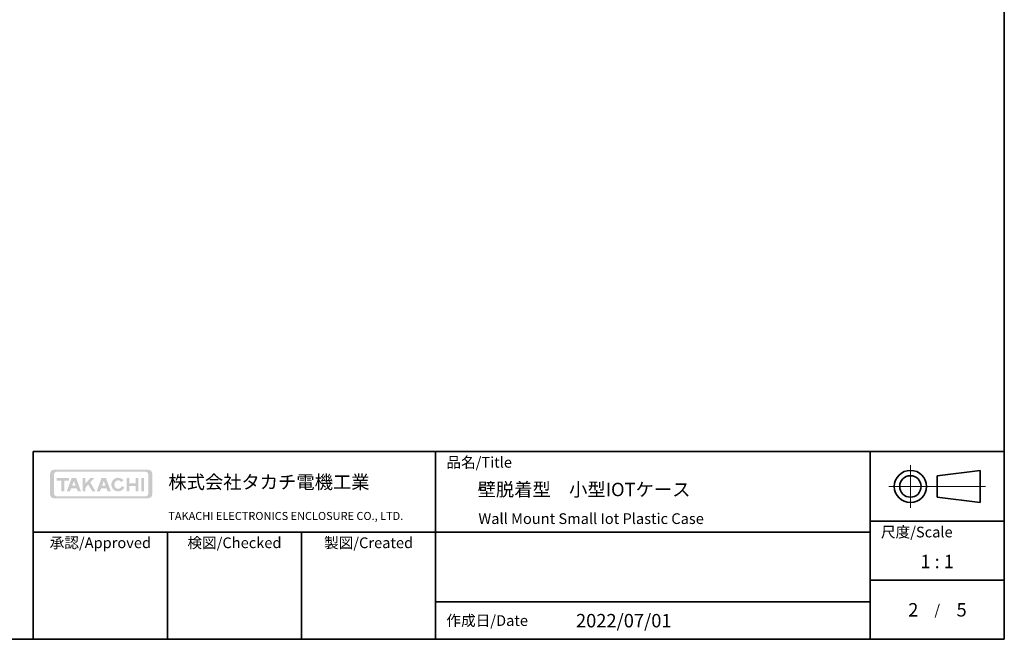
# Model space of a CAD drawing. Units: millimetres. Extents: x -349 to 1320, y 38 to 319.
# Drawn here: x 129 to 313, y 38 to 154 of the extents above; entities that cross this region are included whole.
import ezdxf

# ---------------------------------------------------------------- set-up
doc = ezdxf.new("R2010")
doc.units = ezdxf.units.MM
for name, color, linetype, lineweight in [('Border (ISO)', 7, 'Continuous', 35), ('Hatch (ISO)', 1, 'Continuous', 18), ('Title (ISO)', 7, 'Continuous', 35)]:
    doc.layers.add(name, color=color, linetype=linetype, lineweight=lineweight)
doc.styles.add('Note Text (TK)', font='txt')
doc.styles.add('文字スタイル67', font='arial.ttf')

# ---------------------------------------------------------------- blocks, each defined once
blk = doc.blocks.new('図面枠 tk図枠')
at = {"layer": 'Border (ISO)'}
for p in [(405.4999999999999, 289), (14.50000000000001, 8.000000000000007)]:
    blk.add_line(p, (405.4999999999999, 8.000000000000007), dxfattribs=at)
blk = doc.blocks.new('表題欄 tk表題欄')
at = {"layer": 'Hatch (ISO)'}
h = blk.add_hatch(color=256, dxfattribs=at)
edge = h.paths.add_edge_path(flags=0)
edge.add_arc((95.57537688673352, 236.2990653650367), 0.5958259999999996, 269.9999999999897, 360)
edge.add_line((96.17120288673351, 236.2990653650368), (96.17120288673348, 239.7107813650365))
edge.add_arc((95.5753768867335, 239.7107813650366), 0.5958259999999996, 0, 90.0000000000068)
edge.add_line((95.57537688673342, 240.3066073650366), (79.13710888673356, 240.3066073650366))
edge.add_arc((79.13710888673353, 239.7107813650366), 0.5958259999999996, 89.99999999999744, 180)
edge.add_line((78.54128288673353, 239.7107813650365), (78.54128288673331, 236.2990653650368))
edge.add_arc((79.13710888673332, 236.2990653650365), 0.5958259999999996, 180, 270.0000000000231)
edge.add_line((79.13710888673356, 235.7032393650365), (95.57537688673342, 235.7032393650367))
edge = h.paths.add_edge_path()
edge.add_line((77.83935088673357, 239.9556413650366), (77.83935088673357, 236.0542053650368))
edge.add_arc((78.54128288673346, 236.0542053650367), 0.7019319999998935, 180, 270.0000000000087)
edge.add_line((78.54128288673357, 235.3522733650368), (96.17120288673352, 235.3522733650368))
edge.add_arc((96.17120288673351, 236.0542053650367), 0.7019319999998921, 270, 360)
edge.add_line((96.8731348867334, 236.0542053650368), (96.87313488673352, 239.9556413650366))
edge.add_arc((96.1712028867336, 239.9556413650367), 0.7019319999998921, 0, 90.00000000000873)
edge.add_line((96.17120288673348, 240.6575733650367), (78.54128288673357, 240.6575733650366))
edge.add_arc((78.54128288673357, 239.9556413650366), 0.7019319999999984, 90, 180)
for points in [[(79.07181288673355, 239.1476033650369), (79.07181288673355, 238.6578833650367), (79.92066088673353, 238.6578833650367), (79.92066088673353, 236.6581933650368), (80.50832488673353, 236.6581933650368), (80.50832488673353, 238.6578833650367), (81.35717288673355, 238.6578833650367), (81.35717288673355, 239.1476033650369)], [(85.68407849525303, 236.6581933650368), (84.9434673993943, 237.8918698287545), (84.41792288673358, 237.3246628822781), (84.41792288673358, 236.6581933650368), (83.89555488673355, 236.6581933650368), (83.89555488673355, 239.1476033650369), (84.41792288673358, 239.1476033650369), (84.41792288673358, 238.0993979968839), (85.38913556809511, 239.1476033650369), (86.10696490847272, 239.1476033650369), (85.31925422435492, 238.2974470774499), (86.30334488673353, 236.6581933650368)], [(92.09142939614459, 239.1476033650369), (92.09142939614459, 236.6581933650368), (92.60971639614465, 236.6581933650368), (92.60971639614465, 237.6580383650368), (93.76872039614462, 237.6580383650368), (93.76872039614462, 236.6581933650368), (94.28700739614459, 236.6581933650368), (94.28700739614459, 239.1476033650369), (93.76872039614462, 239.1476033650369), (93.76872039614462, 238.1477583650367), (92.60971639614465, 238.1477583650367), (92.60971639614465, 239.1476033650369)], [(94.84202339614467, 239.1476033650369), (94.84202339614467, 236.6581933650368), (95.36439139614473, 236.6581933650368), (95.36439139614473, 239.1476033650369)]]:
    blk.add_hatch(color=256, dxfattribs=at).paths.add_polyline_path(points)
h = blk.add_hatch(color=256, dxfattribs=at)
h.paths.add_polyline_path([(82.59020695886475, 237.7110913650368), (81.95242681460243, 237.7110913650368), (82.27131688673356, 238.5794973650367)], flags=0)
h.paths.add_polyline_path([(82.77903014574996, 237.1968853650368), (81.76360362771717, 237.1968853650368), (81.56578886050404, 236.6581933650368), (80.94907288673355, 236.6581933650368), (81.86321688673357, 239.1476033650369), (82.67941688673353, 239.1476033650369), (83.59356088673351, 236.6581933650368), (82.97684491296302, 236.6581933650368)])
h = blk.add_hatch(color=256, dxfattribs=at)
h.paths.add_polyline_path([(87.52707281460246, 237.7110913650368), (88.16485295886469, 237.7110913650368), (87.84596288673359, 238.5794973650367)], flags=0)
h.paths.add_polyline_path([(87.14043486050403, 236.6581933650368), (87.3382496277172, 237.1968853650368), (88.35367614574989, 237.1968853650368), (88.551490912963, 236.6581933650368), (89.16820688673343, 236.6581933650368), (88.25406288673352, 239.1476033650369), (87.43786288673356, 239.1476033650369), (86.52371888673358, 236.6581933650368)])
h = blk.add_hatch(color=256, dxfattribs=at)
edge = h.paths.add_edge_path()
edge.add_arc((90.52309888673334, 237.9028983650369), 1.273272000000011, 38.55054079078439, 336.5820184016556)
edge.add_line((91.69149139614446, 237.3968543650369), (91.17255542714857, 237.6216113977801))
edge.add_ellipse((90.52309888673352, 237.9028983650369), major_axis=(0, -0.7998759999999119), ratio=0.8673469387756529, start_angle=128.5505407907963, end_angle=426.582018401653, ccw=False)
edge.add_line((91.09381514418376, 238.3576891122095), (91.51887237036831, 238.6964075050431))
at = {"layer": 'Title (ISO)'}
for p, q in [((74.70882392282105, 244.052739026017), (255.7088239228211, 244.052739026017)), ((74.70882392282105, 209.052739026017), (74.70882392282105, 244.052739026017)), ((149.7088239228211, 244.052739026017), (149.7088239228211, 209.052739026017)), ((230.7088239228211, 244.052739026017), (230.7088239228211, 209.052739026017)), ((255.7088239228211, 244.052739026017), (255.7088239228211, 209.052739026017)), ((243.2088239228211, 239.552739026017), (251.2088239228211, 240.5527390260171)), ((251.2088239228211, 234.552739026017), (251.2088239228211, 240.5527390260171)), ((243.2088239228211, 239.552739026017), (243.2088239228211, 235.552739026017)), ((243.2088239228211, 235.552739026017), (251.2088239228211, 234.552739026017)), ((230.7088239228211, 231.052739026017), (255.7088239228211, 231.052739026017)), ((74.70882392282105, 229.052739026017), (230.7088239228211, 229.052739026017)), ((99.70882392282108, 229.052739026017), (99.70882392282108, 209.052739026017)), ((124.708823922821, 229.052739026017), (124.708823922821, 209.052739026017)), ((230.7088239228211, 220.052739026017), (255.7088239228211, 220.052739026017)), ((149.7088239228211, 216.052739026017), (230.7088239228211, 216.052739026017)), ((255.7088239228211, 209.052739026017), (74.70882392282105, 209.052739026017))]:
    blk.add_line(p, q, dxfattribs=at)
at = {"layer": 'Title (ISO)', "color": 4, "linetype": 'Continuous', "lineweight": 18}
for p, q in [((238.2088239228211, 241.552739026017), (238.2088239228211, 233.552739026017)), ((252.2088239228211, 237.552739026017), (234.2088239228211, 237.552739026017))]:
    blk.add_line(p, q, dxfattribs=at)
at = {"layer": 'Title (ISO)'}
for radius in [3, 2]:
    blk.add_circle((238.2088239228211, 237.552739026017), radius, dxfattribs=at)
at = {"layer": 'Title (ISO)', "color": 1, "char_height": 2.000000029802322, "line_spacing_factor": 1.5, "style": 'Note Text (TK)'}
for s, insert, attachment_point in [('\\fＭＳ Ｐゴシック|b0|i0;\\H2.0000;品名/Title', (151.708823922821, 242.052739026017), 4), ('\\fＭＳ Ｐゴシック|b0|i0;\\H2.0000;尺度/Scale', (232.7088239228211, 229.052739026017), 4), ('\\fＭＳ Ｐゴシック|b0|i0;\\H2.0000;承認/Approved', (87.20882392282108, 227.052739026017), 5), ('\\fＭＳ Ｐゴシック|b0|i0;\\H2.0000;検図/Checked', (112.208823922821, 227.052739026017), 5), ('\\fＭＳ Ｐゴシック|b0|i0;\\H2.0000;製図/Created', (137.2088239228211, 227.052739026017), 5), ('\\fＭＳ Ｐゴシック|b0|i0;\\H2.0000;作成日/Date', (151.708823922821, 212.552739026017), 4)]:
    blk.add_mtext(s, dxfattribs=dict(at, insert=insert, attachment_point=attachment_point))
at = {"layer": 'Title (ISO)', "color": 7, "line_spacing_factor": 1.5, "style": 'Note Text (TK)'}
for s, insert, char_height, attachment_point in [('株式会社タカチ電機工業', (99.87313488673345, 238.052739026017), 2.5, 4), ('\\fArial|b0|i0;\\H1.4986;TAKACHI ELECTRONICS ENCLOSURE CO., LTD.', (99.87313488673342, 232.052739026017), 1.49859994649887, 4), ('\\fＭＳ Ｐゴシック|b0|i0;\\H2.0000;/', (243.2088239228211, 214.552739026017), 2.000000029802322, 5)]:
    blk.add_mtext(s, dxfattribs=dict(at, insert=insert, char_height=char_height, attachment_point=attachment_point))
at = {"layer": 'Title (ISO)', "color": 7}
for tag, p, height, style in [('<品名>_001', (157.524164831912, 235.7388185714716), 2.5, 'Note Text (TK)'), ('<Title>_001', (157.6747175103074, 230.5527390111159), 2.000000029802322, '文字スタイル67'), ('<尺度>_001', (240.0625171046392, 222.3098412987444), 2.5, 'Note Text (TK)'), ('<ページ_No.>_001', (237.7997330137302, 213.302739026017), 2.5, 'Note Text (TK)'), ('<総ページ数>_001', (246.7997330137301, 213.302739026017), 2.5, 'Note Text (TK)'), ('作成日_001', (175.6392216500938, 211.2814322078352), 2.5, 'Note Text (TK)')]:
    blk.add_attdef(tag, p, '', height=height, dxfattribs=dict(at, style=style))

msp = doc.modelspace()

# ---------------------------------------------------------------- block references
msp.add_blockref('図面枠 tk図枠', (-92.90898822856485, 30.38683380032525))
ref = msp.add_blockref('表題欄 tk表題欄', (56.88218784861402, -170.6659052256918))
ref.add_attrib('<品名>_001', '壁脱着型\u3000小型IOTケース', (214.4063526805261, 65.07291334577981), dxfattribs={"layer": 'Title (ISO)', "color": 7, "height": 2.5, "style": 'Note Text (TK)'})
ref.add_attrib('<尺度>_001', '1 : 1', (296.9447049532533, 51.64393607305256), dxfattribs={"layer": 'Title (ISO)', "color": 7, "height": 2.5, "style": 'Note Text (TK)'})
ref.add_attrib('作成日_001', '2022/07/01', (232.7486822259805, 40.61552698214344), dxfattribs={"layer": 'Title (ISO)', "color": 7, "height": 2.5, "style": 'Note Text (TK)'})
ref.add_attrib('<Title>_001', 'Wall Mount Small Iot Plastic Case', (214.5569053589214, 59.88683378542409), dxfattribs={"layer": 'Title (ISO)', "color": 7, "height": 2.000000029802322, "style": '文字スタイル67'})
ref.add_attrib('<ページ_No.>_001', '2', (294.6819208623442, 42.63683380032526), dxfattribs={"layer": 'Title (ISO)', "color": 7, "height": 2.5, "style": 'Note Text (TK)'})
ref.add_attrib('<総ページ数>_001', '5', (303.6819208623443, 42.63683380032526), dxfattribs={"layer": 'Title (ISO)', "color": 7, "height": 2.5, "style": 'Note Text (TK)'})

doc.saveas('drawing.dxf')
